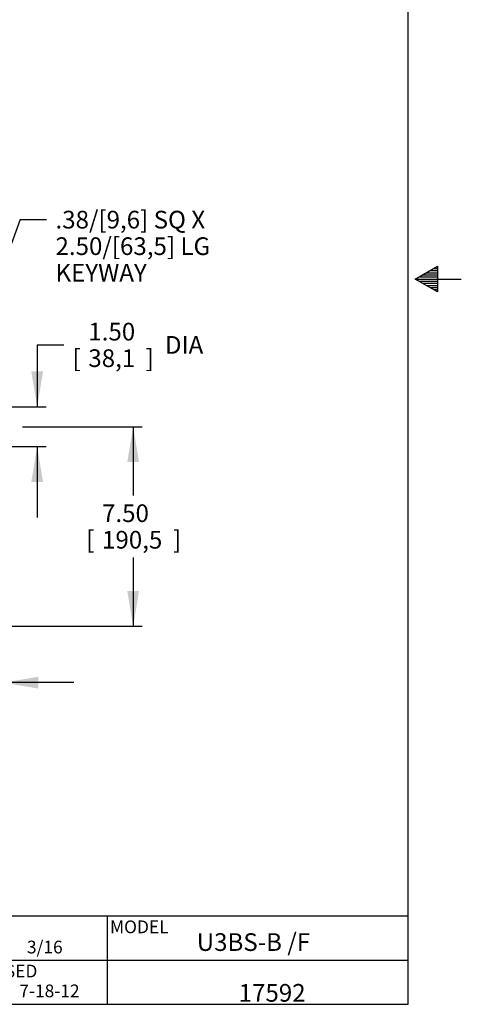
# Model space of a CAD drawing. Units: inches. Extents: x 0 to 17, y 0 to 11.
# Drawn here: x 13.9 to 17, y 0.4 to 7.3 of the extents above; entities that cross this region are included whole.
import ezdxf
from ezdxf.enums import TextEntityAlignment as Align

# ---------------------------------------------------------------- set-up
doc = ezdxf.new("R2010")
doc.units = ezdxf.units.IN
doc.header["$MEASUREMENT"] = 0
doc.layers.add('10', color=7, linetype='Continuous')
doc.layers.add('Default', color=7, linetype='Continuous')
doc.styles.add('SEACAD_Arial', font='arial.ttf')
doc.styles.add('SEACAD_ArialB', font='arialbd.ttf')
doc.dimstyles.new('Outline', dxfattribs={"dimtxt": 0.125, "dimasz": 0.25, "dimexe": 0.0625, "dimexo": 0.0625, "dimgap": 0.0625, "dimtad": 0, "dimtih": 1, "dimtoh": 1, "dimlfac": 5.319149, "dimzin": 4, "dimdsep": 46, "dimtxsty": 'SEACAD_Arial', "dimblk1": '_SE_FILLED', "dimblk2": '_SE_FILLED', "dimsah": 1, "dimcen": 0.0625, "dimadec": 0, "dimazin": 0, "dimtfac": 1, "dimtofl": 0, "dimtmove": 0, "dimatfit": 3, "dimfxl": 0, "dimtolj": 1, "dimtzin": 4, "dimarcsym": 0})

# ---------------------------------------------------------------- blocks, each defined once
blk = doc.blocks.new('SEANNOT_GROUP9')
at = {"layer": 'Default', "linetype": 'Continuous'}
blk.add_hatch(color=7, dxfattribs=at).paths.add_polyline_path([(13.4598, 4.8761), (13.4138, 4.6268), (13.5381, 4.8477)])
at = {"layer": 'Default', "color": 7, "linetype": 'Continuous'}
blk.add_line((13.8821, 5.9198), (14.0696, 5.9198), dxfattribs=at)
blk.add_lwpolyline([(13.8821, 5.9198), (13.4138, 4.6268)], dxfattribs=at)
at = {"layer": 'Default', "color": 7, "linetype": 'Continuous', "style": 'SEACAD_Arial'}
for s, p in [('.38/[9,6] SQ X', (14.1321, 5.9823)), ('2.50/[63,5] LG', (14.1321, 5.7948)), ('KEYWAY', (14.1321, 5.6073))]:
    blk.add_text(s, height=0.125, dxfattribs=at).set_placement(p, align=Align.TOP_LEFT)
blk = doc.blocks.new('DMBLK15')
at = {"layer": 'Default', "linetype": 'Continuous'}
for points in [[(12.7605, 2.6062), (13.0105, 2.6479), (12.7605, 2.6896)], [(14.0117, 2.6062), (14.0117, 2.6896), (13.7617, 2.6479)]]:
    blk.add_hatch(color=7, dxfattribs=at).paths.add_polyline_path(points)
at = {"layer": 'Default', "color": 7, "linetype": 'Continuous'}
for p, q in [((13.7617, 4.2756), (13.7617, 2.5854)), ((13.0105, 4.112), (13.0105, 2.5854)), ((13.0105, 2.6479), (12.5105, 2.6479)), ((14.2617, 2.6479), (13.7617, 2.6479))]:
    blk.add_line(p, q, dxfattribs=at)
at = {"layer": 'Default', "color": 7, "linetype": 'Continuous', "style": 'SEACAD_Arial'}
for s, p in [('4.00', (13.166, 2.8041)), ('[', (13.0546, 2.6166)), ('101,5', (13.166, 2.6166)), (']', (13.6687, 2.6166))]:
    blk.add_text(s, height=0.125, dxfattribs=at).set_placement(p, align=Align.TOP_LEFT)
blk = doc.blocks.new('_SE_FILLED')
at = {"color": 0}
blk.add_line((0, 0), (-1, 0), dxfattribs=at)
blk.add_solid([(0, 0), (-1, -0.1665), (-1, 0.1665), (0, 0)], dxfattribs=at)
blk = doc.blocks.new('DMBLK16')
at = {"layer": 'Default', "linetype": 'Continuous'}
for points in [[(14.7227, 4.2065), (14.6811, 4.4565), (14.6394, 4.2065)], [(14.7227, 3.2965), (14.6394, 3.2965), (14.6811, 3.0465)]]:
    blk.add_hatch(color=7, dxfattribs=at).paths.add_polyline_path(points)
at = {"layer": 'Default', "color": 7, "linetype": 'Continuous'}
for p, q in [((13.9001, 4.4565), (14.7436, 4.4565)), ((14.6811, 4.4565), (14.6811, 3.9703)), ((14.6811, 3.5328), (14.6811, 3.0465)), ((11.8795, 3.0465), (14.7436, 3.0465))]:
    blk.add_line(p, q, dxfattribs=at)
at = {"layer": 'Default', "color": 7, "linetype": 'Continuous', "style": 'SEACAD_Arial'}
for s, p in [('7.50', (14.461, 3.9078)), ('[', (14.3496, 3.7203)), ('190,5', (14.461, 3.7203)), (']', (14.9637, 3.7203))]:
    blk.add_text(s, height=0.125, dxfattribs=at).set_placement(p, align=Align.TOP_LEFT)
blk = doc.blocks.new('DMBLK17')
at = {"layer": 'Default', "linetype": 'Continuous'}
for points in [[(14.0444, 4.8475), (13.961, 4.8475), (14.0027, 4.5975)], [(14.0444, 4.0656), (14.0027, 4.3156), (13.961, 4.0656)]]:
    blk.add_hatch(color=7, dxfattribs=at).paths.add_polyline_path(points)
at = {"layer": 'Default', "color": 7, "linetype": 'Continuous'}
for p, q in [((14.0027, 5.0347), (14.1902, 5.0347)), ((14.0027, 5.0347), (14.0027, 4.5975)), ((13.2551, 4.5975), (14.0652, 4.5975)), ((13.8016, 4.3156), (14.0652, 4.3156)), ((14.0027, 4.3156), (14.0027, 3.8156))]:
    blk.add_line(p, q, dxfattribs=at)
at = {"layer": 'Default', "color": 7, "linetype": 'Continuous', "style": 'SEACAD_Arial'}
for s, p in [('1.50', (14.3641, 5.1909)), ('DIA', (14.9054, 5.0972)), ('[', (14.2527, 5.0034)), (']', (14.769, 5.0034)), ('38,1', (14.3641, 5.0034))]:
    blk.add_text(s, height=0.125, dxfattribs=at).set_placement(p, align=Align.TOP_LEFT)
blk = doc.blocks.new('SEANNOT_GROUP16')
at = {"layer": 'Default', "color": 7, "linetype": 'Continuous', "style": 'SEACAD_Arial'}
blk.add_text('U3BS-B /F', height=0.125, dxfattribs=at).set_placement((15.13, 0.8771), align=Align.TOP_LEFT)
blk = doc.blocks.new('SEANNOT_GROUP17')
at = {"layer": 'Default', "color": 7, "linetype": 'Continuous', "style": 'SEACAD_Arial'}
blk.add_text('3/16', height=0.09, dxfattribs=at).set_placement((13.9304, 0.8246), align=Align.TOP_LEFT)
blk = doc.blocks.new('SEANNOT_GROUP20')
at = {"layer": 'Default', "color": 7, "linetype": 'Continuous', "style": 'SEACAD_ArialB'}
blk.add_text('17592', height=0.125, dxfattribs=at).set_placement((15.4264, 0.5185), align=Align.TOP_LEFT)
blk = doc.blocks.new('SEANNOT_GROUP23')
at = {"layer": 'Default', "color": 7, "linetype": 'Continuous', "style": 'SEACAD_Arial'}
blk.add_text('7-18-12', height=0.09, dxfattribs=at).set_placement((13.8765, 0.5148), align=Align.TOP_LEFT)

msp = doc.modelspace()

# ---------------------------------------------------------------- linework, layer by layer
at = {"layer": '10', "color": 7, "linetype": 'Continuous'}
for p, q in [((16.625, 0.375), (16.625, 10.625)), ((16.675, 5.5), (16.8309, 5.59)), ((16.8049, 5.575), (16.8309, 5.575)), ((16.8309, 5.59), (16.8309, 5.41)), ((16.675, 5.5), (17, 5.5)), ((16.8309, 5.41), (16.675, 5.5)), ((16.701, 5.515), (16.8309, 5.515)), ((16.727, 5.53), (16.8309, 5.53)), ((16.7529, 5.545), (16.8309, 5.545)), ((16.7789, 5.56), (16.8309, 5.56)), ((16.701, 5.485), (16.8309, 5.485)), ((16.727, 5.47), (16.8309, 5.47)), ((16.7529, 5.455), (16.8309, 5.455)), ((16.7789, 5.44), (16.8309, 5.44)), ((16.8049, 5.425), (16.8309, 5.425)), ((0.375, 0.375), (16.625, 0.375))]:
    msp.add_line(p, q, dxfattribs=at)
at = {"layer": 'Default', "color": 7, "linetype": 'Continuous'}
for p, q in [((9, 1), (16.625, 1)), ((14.5, 0.375), (14.5, 1)), ((12.5, 0.6875), (16.625, 0.6875))]:
    msp.add_line(p, q, dxfattribs=at)

# ---------------------------------------------------------------- block references
at = {"layer": 'Default'}
for name in ['SEANNOT_GROUP9', 'SEANNOT_GROUP16', 'SEANNOT_GROUP17', 'SEANNOT_GROUP23', 'SEANNOT_GROUP20']:
    msp.add_blockref(name, (0, 0), dxfattribs=at)

# ---------------------------------------------------------------- texts
at = {"layer": 'Default', "color": 7, "linetype": 'Continuous', "style": 'SEACAD_ArialB'}
for s, p in [('MODEL', (14.5172, 0.9674)), ('REVISED', (13.5172, 0.6549))]:
    msp.add_text(s, height=0.09, dxfattribs=at).set_placement(p, align=Align.TOP_LEFT)

# ---------------------------------------------------------------- dimensions: what is measured, and where the dimension line sits
at = {"layer": 'Default', "color": 7, "linetype": 'Continuous'}
for base, p1, p2, text, picture, middle in [((14.0027, 4.3156), (13.1926, 4.5975), (13.7391, 4.3156), '\\A1;<> DIA', 'DMBLK17', (14.1902, 5.0347)), ((14.6811, 3.0465), (13.8376, 4.4565), (11.817, 3.0465), '\\A1;<>', 'DMBLK16', (14.6811, 3.7515))]:
    dim = msp.add_linear_dim(base=base, p1=p1, p2=p2, angle=90, text=text, dimstyle='Outline', override={"dimpost": '\\X'}, dxfattribs=at)
    dim.commit()
    dim.dimension.update_dxf_attribs({"geometry": picture, "text_midpoint": middle, "dimtype": 160})
dim = msp.add_linear_dim(base=(13.0105, 2.6479), p1=(13.7617, 4.3381), p2=(13.0105, 4.1745), text='\\A1;<>', dimstyle='Outline', override={"dimpost": '\\X'}, dxfattribs=at)
dim.commit()
dim.dimension.update_dxf_attribs({"geometry": 'DMBLK15', "text_midpoint": (13.3861, 2.6479), "dimtype": 160})

doc.saveas('drawing.dxf')
